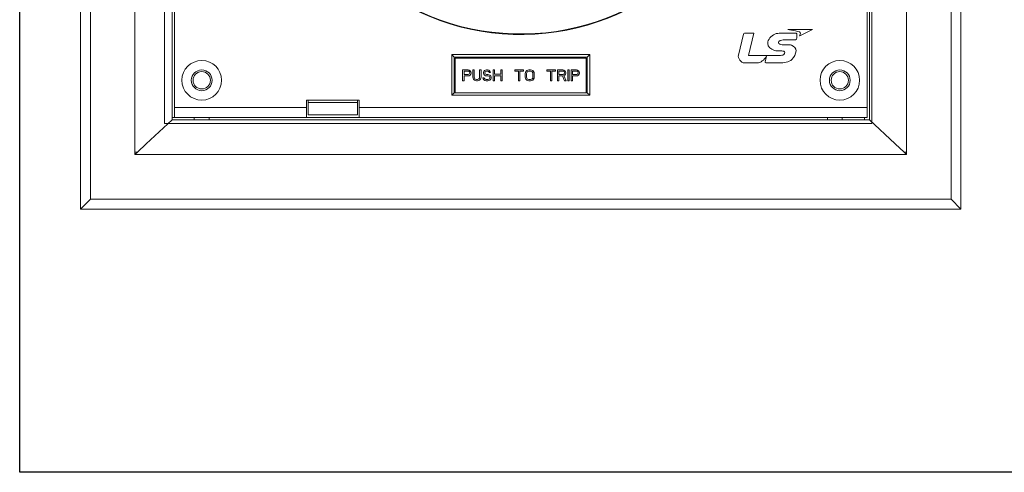
# Model space of a CAD drawing. Units: inches. Extents: x 1045 to 2300, y 517 to 2012.
# Drawn here: x 1554 to 1562, y 697 to 701 of the extents above; entities that cross this region are included whole.
import ezdxf

# ---------------------------------------------------------------- set-up
doc = ezdxf.new("R2010")
doc.units = ezdxf.units.IN
doc.header["$MEASUREMENT"] = 0
doc.layers.get('0').update_dxf_attribs({"lineweight": 15})

msp = doc.modelspace()

# ---------------------------------------------------------------- linework, layer by layer
at = {"color": 7, "linetype": 'Continuous'}
for p, q in [((1554.8808, 706.0707, 0), (1554.8808, 699.4959, 0)), ((1561.8886, 706.0707, 0), (1561.8886, 699.4959, 0)), ((1554.9595, 705.992, 0), (1554.9595, 699.5747, 0)), ((1561.8099, 699.5747, 0), (1561.8099, 705.992, 0)), ((1555.3138, 699.929, 0), (1555.3138, 705.6377, 0)), ((1561.4556, 705.6377, 0), (1561.4556, 699.929, 0)), ((1555.6091, 705.3424, 0), (1555.6091, 700.2046, 0)), ((1555.6288, 700.2243, 0), (1555.6288, 705.3424, 0)), ((1561.1406, 700.2243, 0), (1561.1406, 705.3424, 0)), ((1561.1603, 700.2046, 0), (1561.1603, 705.3424, 0)), ((1560.7075, 700.9239, 0), (1560.5107, 700.9239, 0)), ((1560.6063, 700.872, 0), (1560.7075, 700.9239, 0)), ((1560.1572, 700.8872, 0), (1560.1169, 700.7207, 0)), ((1560.239, 700.8945, 0), (1560.1655, 700.8945, 0)), ((1560.1965, 700.7168, 0), (1560.239, 700.8945, 0)), ((1560.5756, 700.8945, 0), (1560.4533, 700.8945, 0)), ((1560.5055, 700.8026, 0), (1560.4649, 700.8026, 0)), ((1560.4735, 700.841, 0), (1560.5725, 700.841, 0)), ((1557.8355, 700.7243, 0), (1557.8552, 700.7046, 0)), ((1557.8355, 700.4015, 0), (1557.8355, 700.7243, 0)), ((1557.8355, 700.7243, 0), (1558.9339, 700.7243, 0)), ((1557.8552, 700.7046, 0), (1558.9142, 700.7046, 0)), ((1557.8552, 700.4211, 0), (1557.8552, 700.7046, 0)), ((1558.9064, 700.6967, 0), (1557.8631, 700.6967, 0)), ((1557.8631, 700.6967, 0), (1557.8631, 700.4211, 0)), ((1558.2193, 700.7046, 0), (1558.2193, 700.6967, 0)), ((1558.302, 700.6967, 0), (1558.302, 700.7046, 0)), ((1558.4674, 700.6967, 0), (1558.4674, 700.7046, 0)), ((1558.5501, 700.7046, 0), (1558.5501, 700.6967, 0)), ((1558.9064, 700.4211, 0), (1558.9064, 700.6967, 0)), ((1558.9339, 700.7243, 0), (1558.9142, 700.7046, 0)), ((1558.9142, 700.7046, 0), (1558.9142, 700.4211, 0)), ((1558.9339, 700.7243, 0), (1558.9339, 700.4015, 0)), ((1560.4166, 700.7168, 0), (1560.1965, 700.7168, 0)), ((1560.3378, 700.7087, 0), (1560.34, 700.7087, 0)), ((1560.4482, 700.7532, 0), (1560.4627, 700.7532, 0)), ((1560.1645, 700.6574, 0), (1560.2655, 700.6574, 0)), ((1560.3355, 700.6574, 0), (1560.4442, 700.6574, 0)), ((1557.9654, 700.6022, 0), (1557.9221, 700.6022, 0)), ((1557.9221, 700.6022, 0), (1557.9221, 700.5156, 0)), ((1557.9329, 700.593, 0), (1557.9672, 700.593, 0)), ((1557.9329, 700.5654, 0), (1557.9329, 700.593, 0)), ((1557.9672, 700.5654, 0), (1557.9329, 700.5654, 0)), ((1557.9329, 700.5543, 0), (1557.9654, 700.5543, 0)), ((1557.9329, 700.5156, 0), (1557.9329, 700.5543, 0)), ((1557.9744, 700.6004, 0), (1557.9654, 700.6022, 0)), ((1557.9654, 700.5543, 0), (1557.9744, 700.5562, 0)), ((1557.9672, 700.593, 0), (1557.9726, 700.5912, 0)), ((1557.9726, 700.5672, 0), (1557.9672, 700.5654, 0)), ((1557.9726, 700.5912, 0), (1557.9762, 700.5875, 0)), ((1557.9762, 700.5709, 0), (1557.9726, 700.5672, 0)), ((1557.9817, 700.5949, 0), (1557.9744, 700.6004, 0)), ((1557.9744, 700.5562, 0), (1557.9817, 700.5617, 0)), ((1557.9762, 700.5875, 0), (1557.978, 700.582, 0)), ((1557.978, 700.5764, 0), (1557.9762, 700.5709, 0)), ((1557.978, 700.582, 0), (1557.978, 700.5764, 0)), ((1557.9871, 700.5875, 0), (1557.9817, 700.5949, 0)), ((1557.9817, 700.5617, 0), (1557.9871, 700.5691, 0)), ((1557.9889, 700.582, 0), (1557.9871, 700.5875, 0)), ((1557.9871, 700.5691, 0), (1557.9889, 700.5746, 0)), ((1557.9889, 700.5746, 0), (1557.9889, 700.582, 0)), ((1558.0141, 700.6022, 0), (1558.0033, 700.6022, 0)), ((1558.0033, 700.6022, 0), (1558.0033, 700.5451, 0)), ((1558.0033, 700.5451, 0), (1558.0051, 700.5359, 0)), ((1558.0051, 700.5359, 0), (1558.0087, 700.5285, 0)), ((1558.0141, 700.5451, 0), (1558.0141, 700.6022, 0)), ((1558.0159, 700.5377, 0), (1558.0141, 700.5451, 0)), ((1558.0195, 700.5322, 0), (1558.0159, 700.5377, 0)), ((1558.025, 700.5285, 0), (1558.0195, 700.5322, 0)), ((1558.052, 700.5322, 0), (1558.0466, 700.5285, 0)), ((1558.0556, 700.5377, 0), (1558.052, 700.5322, 0)), ((1558.0574, 700.5451, 0), (1558.0556, 700.5377, 0)), ((1558.0683, 700.6022, 0), (1558.0574, 700.6022, 0)), ((1558.0574, 700.6022, 0), (1558.0574, 700.5451, 0)), ((1558.0629, 700.5285, 0), (1558.0665, 700.5359, 0)), ((1558.0665, 700.5359, 0), (1558.0683, 700.5451, 0)), ((1558.0683, 700.5451, 0), (1558.0683, 700.6022, 0)), ((1558.0935, 700.5396, 0), (1558.0827, 700.5396, 0)), ((1558.0827, 700.5396, 0), (1558.0845, 700.5322, 0)), ((1558.0845, 700.5322, 0), (1558.0899, 700.523, 0)), ((1558.0899, 700.5893, 0), (1558.0881, 700.582, 0)), ((1558.0881, 700.582, 0), (1558.0881, 700.5746, 0)), ((1558.0881, 700.5746, 0), (1558.0899, 700.5672, 0)), ((1558.0971, 700.5967, 0), (1558.0899, 700.5893, 0)), ((1558.0899, 700.5672, 0), (1558.0971, 700.5599, 0)), ((1558.0953, 700.5341, 0), (1558.0935, 700.5396, 0)), ((1558.1007, 700.5285, 0), (1558.0953, 700.5341, 0)), ((1558.1044, 700.6004, 0), (1558.0971, 700.5967, 0)), ((1558.0971, 700.5599, 0), (1558.1044, 700.5562, 0)), ((1558.0989, 700.5801, 0), (1558.1007, 700.5857, 0)), ((1558.0989, 700.5764, 0), (1558.0989, 700.5801, 0)), ((1558.1007, 700.5709, 0), (1558.0989, 700.5764, 0)), ((1558.1007, 700.5857, 0), (1558.1062, 700.5893, 0)), ((1558.1062, 700.5672, 0), (1558.1007, 700.5709, 0)), ((1558.1116, 700.6022, 0), (1558.1044, 700.6004, 0)), ((1558.1044, 700.5562, 0), (1558.1116, 700.5543, 0)), ((1558.1062, 700.5893, 0), (1558.1116, 700.5912, 0)), ((1558.1116, 700.5654, 0), (1558.1062, 700.5672, 0)), ((1558.1206, 700.6022, 0), (1558.1116, 700.6022, 0)), ((1558.1116, 700.5912, 0), (1558.1224, 700.5912, 0)), ((1558.1224, 700.5654, 0), (1558.1116, 700.5654, 0)), ((1558.1116, 700.5543, 0), (1558.1224, 700.5543, 0)), ((1558.1296, 700.6004, 0), (1558.1206, 700.6022, 0)), ((1558.1224, 700.5912, 0), (1558.1278, 700.5893, 0)), ((1558.1314, 700.5635, 0), (1558.1224, 700.5654, 0)), ((1558.1224, 700.5543, 0), (1558.1296, 700.5525, 0)), ((1558.1278, 700.5893, 0), (1558.1314, 700.5857, 0)), ((1558.1368, 700.5949, 0), (1558.1296, 700.6004, 0)), ((1558.1296, 700.5525, 0), (1558.135, 700.5488, 0)), ((1558.135, 700.5322, 0), (1558.1296, 700.5285, 0)), ((1558.1314, 700.5857, 0), (1558.1332, 700.582, 0)), ((1558.1386, 700.5599, 0), (1558.1314, 700.5635, 0)), ((1558.1332, 700.582, 0), (1558.1441, 700.582, 0)), ((1558.135, 700.5488, 0), (1558.1386, 700.5433, 0)), ((1558.1386, 700.5377, 0), (1558.135, 700.5322, 0)), ((1558.1422, 700.5875, 0), (1558.1368, 700.5949, 0)), ((1558.1459, 700.5525, 0), (1558.1386, 700.5599, 0)), ((1558.1386, 700.5433, 0), (1558.1386, 700.5377, 0)), ((1558.1441, 700.582, 0), (1558.1422, 700.5875, 0)), ((1558.1495, 700.5451, 0), (1558.1459, 700.5525, 0)), ((1558.1459, 700.5285, 0), (1558.1495, 700.5359, 0)), ((1558.1495, 700.5359, 0), (1558.1495, 700.5451, 0)), ((1558.1747, 700.6022, 0), (1558.1639, 700.6022, 0)), ((1558.1639, 700.6022, 0), (1558.1639, 700.5156, 0)), ((1558.1747, 700.5672, 0), (1558.1747, 700.6022, 0)), ((1558.2253, 700.5672, 0), (1558.1747, 700.5672, 0)), ((1558.1747, 700.5562, 0), (1558.2253, 700.5562, 0)), ((1558.1747, 700.5156, 0), (1558.1747, 700.5562, 0)), ((1558.2361, 700.6022, 0), (1558.2253, 700.6022, 0)), ((1558.2253, 700.6022, 0), (1558.2253, 700.5672, 0)), ((1558.2253, 700.5562, 0), (1558.2253, 700.5156, 0)), ((1558.2361, 700.5156, 0), (1558.2361, 700.6022, 0)), ((1558.4057, 700.6022, 0), (1558.3371, 700.6022, 0)), ((1558.3371, 700.6022, 0), (1558.3371, 700.593, 0)), ((1558.3371, 700.593, 0), (1558.366, 700.593, 0)), ((1558.366, 700.593, 0), (1558.366, 700.5156, 0)), ((1558.3768, 700.593, 0), (1558.4057, 700.593, 0)), ((1558.3768, 700.5156, 0), (1558.3768, 700.593, 0)), ((1558.4057, 700.593, 0), (1558.4057, 700.6022, 0)), ((1558.4219, 700.582, 0), (1558.4201, 700.5728, 0)), ((1558.4201, 700.5728, 0), (1558.4201, 700.5451, 0)), ((1558.4201, 700.5451, 0), (1558.4219, 700.5359, 0)), ((1558.4255, 700.5893, 0), (1558.4219, 700.582, 0)), ((1558.4219, 700.5359, 0), (1558.4255, 700.5285, 0)), ((1558.4328, 700.5967, 0), (1558.4255, 700.5893, 0)), ((1558.431, 700.5728, 0), (1558.4328, 700.5801, 0)), ((1558.431, 700.5451, 0), (1558.431, 700.5728, 0)), ((1558.4328, 700.5377, 0), (1558.431, 700.5451, 0)), ((1558.44, 700.6004, 0), (1558.4328, 700.5967, 0)), ((1558.4328, 700.5801, 0), (1558.4364, 700.5857, 0)), ((1558.4364, 700.5322, 0), (1558.4328, 700.5377, 0)), ((1558.4364, 700.5857, 0), (1558.4418, 700.5893, 0)), ((1558.4418, 700.5285, 0), (1558.4364, 700.5322, 0)), ((1558.449, 700.6022, 0), (1558.44, 700.6004, 0)), ((1558.4418, 700.5893, 0), (1558.449, 700.5912, 0)), ((1558.4634, 700.6022, 0), (1558.449, 700.6022, 0)), ((1558.449, 700.5912, 0), (1558.4634, 700.5912, 0)), ((1558.4725, 700.6004, 0), (1558.4634, 700.6022, 0)), ((1558.4634, 700.5912, 0), (1558.4707, 700.5893, 0)), ((1558.4707, 700.5893, 0), (1558.4761, 700.5857, 0)), ((1558.4761, 700.5322, 0), (1558.4707, 700.5285, 0)), ((1558.4797, 700.5967, 0), (1558.4725, 700.6004, 0)), ((1558.4761, 700.5857, 0), (1558.4797, 700.5801, 0)), ((1558.4797, 700.5377, 0), (1558.4761, 700.5322, 0)), ((1558.4869, 700.5893, 0), (1558.4797, 700.5967, 0)), ((1558.4797, 700.5801, 0), (1558.4815, 700.5728, 0)), ((1558.4815, 700.5451, 0), (1558.4797, 700.5377, 0)), ((1558.4815, 700.5728, 0), (1558.4815, 700.5451, 0)), ((1558.4905, 700.582, 0), (1558.4869, 700.5893, 0)), ((1558.4869, 700.5285, 0), (1558.4905, 700.5359, 0)), ((1558.4923, 700.5728, 0), (1558.4905, 700.582, 0)), ((1558.4905, 700.5359, 0), (1558.4923, 700.5451, 0)), ((1558.4923, 700.5451, 0), (1558.4923, 700.5728, 0)), ((1558.6619, 700.6022, 0), (1558.5934, 700.6022, 0)), ((1558.5934, 700.6022, 0), (1558.5934, 700.593, 0)), ((1558.5934, 700.593, 0), (1558.6222, 700.593, 0)), ((1558.6222, 700.593, 0), (1558.6222, 700.5156, 0)), ((1558.6331, 700.593, 0), (1558.6619, 700.593, 0)), ((1558.6331, 700.5156, 0), (1558.6331, 700.593, 0)), ((1558.6619, 700.593, 0), (1558.6619, 700.6022, 0)), ((1558.7197, 700.6022, 0), (1558.6764, 700.6022, 0)), ((1558.6764, 700.6022, 0), (1558.6764, 700.5156, 0)), ((1558.6872, 700.593, 0), (1558.7215, 700.593, 0)), ((1558.6872, 700.5654, 0), (1558.6872, 700.593, 0)), ((1558.7215, 700.5654, 0), (1558.6872, 700.5654, 0)), ((1558.6872, 700.5543, 0), (1558.7179, 700.5543, 0)), ((1558.6872, 700.5156, 0), (1558.6872, 700.5543, 0)), ((1558.7179, 700.5543, 0), (1558.7323, 700.5156, 0)), ((1558.7287, 700.6004, 0), (1558.7197, 700.6022, 0)), ((1558.7215, 700.593, 0), (1558.7269, 700.5912, 0)), ((1558.7269, 700.5672, 0), (1558.7215, 700.5654, 0)), ((1558.7269, 700.5912, 0), (1558.7305, 700.5875, 0)), ((1558.7305, 700.5709, 0), (1558.7269, 700.5672, 0)), ((1558.7359, 700.5949, 0), (1558.7287, 700.6004, 0)), ((1558.7287, 700.558, 0), (1558.7359, 700.5617, 0)), ((1558.7449, 700.5156, 0), (1558.7287, 700.558, 0)), ((1558.7305, 700.5875, 0), (1558.7323, 700.582, 0)), ((1558.7323, 700.5764, 0), (1558.7305, 700.5709, 0)), ((1558.7323, 700.582, 0), (1558.7323, 700.5764, 0)), ((1558.7413, 700.5875, 0), (1558.7359, 700.5949, 0)), ((1558.7359, 700.5617, 0), (1558.7413, 700.5691, 0)), ((1558.7431, 700.582, 0), (1558.7413, 700.5875, 0)), ((1558.7413, 700.5691, 0), (1558.7431, 700.5746, 0)), ((1558.7431, 700.5746, 0), (1558.7431, 700.582, 0)), ((1558.7702, 700.6022, 0), (1558.7594, 700.6022, 0)), ((1558.7594, 700.6022, 0), (1558.7594, 700.5156, 0)), ((1558.7702, 700.5156, 0), (1558.7702, 700.6022, 0)), ((1558.8279, 700.6022, 0), (1558.7846, 700.6022, 0)), ((1558.7846, 700.6022, 0), (1558.7846, 700.5156, 0)), ((1558.7955, 700.593, 0), (1558.8297, 700.593, 0)), ((1558.7955, 700.5654, 0), (1558.7955, 700.593, 0)), ((1558.8297, 700.5654, 0), (1558.7955, 700.5654, 0)), ((1558.7955, 700.5543, 0), (1558.8279, 700.5543, 0)), ((1558.7955, 700.5156, 0), (1558.7955, 700.5543, 0)), ((1558.837, 700.6004, 0), (1558.8279, 700.6022, 0)), ((1558.8279, 700.5543, 0), (1558.837, 700.5562, 0)), ((1558.8297, 700.593, 0), (1558.8352, 700.5912, 0)), ((1558.8352, 700.5672, 0), (1558.8297, 700.5654, 0)), ((1558.8352, 700.5912, 0), (1558.8388, 700.5875, 0)), ((1558.8388, 700.5709, 0), (1558.8352, 700.5672, 0)), ((1558.8442, 700.5949, 0), (1558.837, 700.6004, 0)), ((1558.837, 700.5562, 0), (1558.8442, 700.5617, 0)), ((1558.8388, 700.5875, 0), (1558.8406, 700.582, 0)), ((1558.8406, 700.5764, 0), (1558.8388, 700.5709, 0)), ((1558.8406, 700.582, 0), (1558.8406, 700.5764, 0)), ((1558.8496, 700.5875, 0), (1558.8442, 700.5949, 0)), ((1558.8442, 700.5617, 0), (1558.8496, 700.5691, 0)), ((1558.8514, 700.582, 0), (1558.8496, 700.5875, 0)), ((1558.8496, 700.5691, 0), (1558.8514, 700.5746, 0)), ((1558.8514, 700.5746, 0), (1558.8514, 700.582, 0)), ((1557.9221, 700.5156, 0), (1557.9329, 700.5156, 0)), ((1558.0087, 700.5285, 0), (1558.0159, 700.5212, 0)), ((1558.0159, 700.5212, 0), (1558.0232, 700.5175, 0)), ((1558.0232, 700.5175, 0), (1558.0322, 700.5156, 0)), ((1558.0322, 700.5267, 0), (1558.025, 700.5285, 0)), ((1558.0394, 700.5267, 0), (1558.0322, 700.5267, 0)), ((1558.0322, 700.5156, 0), (1558.0394, 700.5156, 0)), ((1558.0466, 700.5285, 0), (1558.0394, 700.5267, 0)), ((1558.0394, 700.5156, 0), (1558.0484, 700.5175, 0)), ((1558.0484, 700.5175, 0), (1558.0556, 700.5212, 0)), ((1558.0556, 700.5212, 0), (1558.0629, 700.5285, 0)), ((1558.0899, 700.523, 0), (1558.0989, 700.5175, 0)), ((1558.0989, 700.5175, 0), (1558.108, 700.5156, 0)), ((1558.108, 700.5267, 0), (1558.1007, 700.5285, 0)), ((1558.1224, 700.5267, 0), (1558.108, 700.5267, 0)), ((1558.108, 700.5156, 0), (1558.1224, 700.5156, 0)), ((1558.1296, 700.5285, 0), (1558.1224, 700.5267, 0)), ((1558.1224, 700.5156, 0), (1558.1314, 700.5175, 0)), ((1558.1314, 700.5175, 0), (1558.1386, 700.5212, 0)), ((1558.1386, 700.5212, 0), (1558.1459, 700.5285, 0)), ((1558.1639, 700.5156, 0), (1558.1747, 700.5156, 0)), ((1558.2253, 700.5156, 0), (1558.2361, 700.5156, 0)), ((1558.366, 700.5156, 0), (1558.3768, 700.5156, 0)), ((1558.4255, 700.5285, 0), (1558.4328, 700.5212, 0)), ((1558.4328, 700.5212, 0), (1558.44, 700.5175, 0)), ((1558.44, 700.5175, 0), (1558.449, 700.5156, 0)), ((1558.449, 700.5267, 0), (1558.4418, 700.5285, 0)), ((1558.4634, 700.5267, 0), (1558.449, 700.5267, 0)), ((1558.449, 700.5156, 0), (1558.4634, 700.5156, 0)), ((1558.4707, 700.5285, 0), (1558.4634, 700.5267, 0)), ((1558.4634, 700.5156, 0), (1558.4725, 700.5175, 0)), ((1558.4725, 700.5175, 0), (1558.4797, 700.5212, 0)), ((1558.4797, 700.5212, 0), (1558.4869, 700.5285, 0)), ((1558.6222, 700.5156, 0), (1558.6331, 700.5156, 0)), ((1558.6764, 700.5156, 0), (1558.6872, 700.5156, 0)), ((1558.7323, 700.5156, 0), (1558.7449, 700.5156, 0)), ((1558.7594, 700.5156, 0), (1558.7702, 700.5156, 0)), ((1558.7846, 700.5156, 0), (1558.7955, 700.5156, 0)), ((1557.8355, 700.4015, 0), (1557.8552, 700.4211, 0)), ((1558.9339, 700.4015, 0), (1557.8355, 700.4015, 0)), ((1557.8631, 700.4211, 0), (1557.8552, 700.4211, 0)), ((1557.8631, 700.4211, 0), (1558.9064, 700.4211, 0)), ((1558.9142, 700.4211, 0), (1558.9064, 700.4211, 0)), ((1558.9339, 700.4015, 0), (1558.9142, 700.4211, 0)), ((1556.68, 700.303, 0), (1555.6288, 700.303, 0)), ((1556.68, 700.2243, 0), (1556.68, 700.3621, 0)), ((1557.0973, 700.3621, 0), (1556.68, 700.3621, 0)), ((1556.6918, 700.244, 0), (1556.6918, 700.3621, 0)), ((1556.6918, 700.3424, 0), (1557.0855, 700.3424, 0)), ((1557.0855, 700.244, 0), (1557.0855, 700.3621, 0)), ((1557.0973, 700.2243, 0), (1557.0973, 700.3621, 0)), ((1561.1406, 700.303, 0), (1557.0973, 700.303, 0)), ((1555.6091, 700.2243, 0), (1555.6288, 700.2243, 0)), ((1555.6288, 700.2243, 0), (1561.1406, 700.2243, 0)), ((1555.7863, 700.2046, 0), (1555.7863, 700.2243, 0)), ((1555.9044, 700.2243, 0), (1555.9044, 700.2046, 0)), ((1556.6918, 700.244, 0), (1557.0855, 700.244, 0)), ((1560.8256, 700.2046, 0), (1560.8256, 700.2243, 0)), ((1560.9438, 700.2046, 0), (1560.9438, 700.2243, 0)), ((1561.1209, 700.2243, 0), (1561.1209, 700.2046, 0)), ((1555.4039, 700.0133, 0), (1555.6091, 700.2046, 0)), ((1555.6091, 700.2046, 0), (1561.1603, 700.2046, 0)), ((1561.1603, 700.2046, 0), (1561.3655, 700.0133, 0)), ((1555.3342, 699.9487, 0), (1555.4039, 700.0133, 0)), ((1561.3655, 700.0133, 0), (1561.4352, 699.9487, 0)), ((1555.3335, 699.9487, 0), (1555.3138, 699.9487, 0)), ((1555.3138, 699.929, 0), (1555.3342, 699.9487, 0)), ((1561.4556, 699.929, 0), (1555.3138, 699.929, 0)), ((1561.4556, 699.9487, 0), (1561.4359, 699.9487, 0)), ((1561.4556, 699.929, 0), (1561.4359, 699.9487, 0)), ((1554.9595, 699.5747, 0), (1554.8808, 699.4959, 0)), ((1554.9595, 699.5747, 0), (1561.8099, 699.5747, 0)), ((1561.8099, 699.5747, 0), (1561.8886, 699.4959, 0)), ((1561.8886, 699.4959, 0), (1554.8808, 699.4959, 0))]:
    msp.add_line(p, q, dxfattribs=at)
at = {"color": 7}
for p, q in [((1555.5501, 705.4113, 0), (1555.5501, 700.1751, 0)), ((1561.18, 705.4113, 0), (1561.18, 700.1751, 0)), ((1561.18, 700.1751, 0), (1555.5501, 700.1751, 0))]:
    msp.add_line(p, q, dxfattribs=at)
at = {"color": 7, "lineweight": -3, "elevation": 0}
msp.add_lwpolyline([(1554.3965, 706.5294), (1573.0422, 706.5294), (1573.0422, 697.4034), (1554.3965, 697.4034)], close=True, dxfattribs=at)
at = {"color": 7, "linetype": 'Continuous'}
for centre, radius in [((1555.8453, 700.5196, 0), 0.1575), ((1560.9241, 700.5196, 0), 0.1575), ((1555.8453, 700.5196, 0), 0.0827), ((1555.8453, 700.5196, 0), 0.0689), ((1560.9241, 700.5196, 0), 0.0827), ((1560.9241, 700.5196, 0), 0.0689)]:
    msp.add_circle(centre, radius, dxfattribs=at)
for centre, radius, start, end in [((1558.3847, 702.7932, 0), 1.9094, 26.55402, 348.73842), ((1558.3847, 702.7932, 0), 1.9055, 27.40749, 348.57118), ((1550.4845, 703.0226, 0), 10.1235, 346.54478, 346.78728)]:
    msp.add_arc(centre, radius, start, end, dxfattribs=at)
for points, knots in [([(1560.6035, 700.905, 0), (1560.5771, 700.9104, 0), (1560.5729, 700.914, 0), (1560.5062, 700.9239, 0), (1560.5107, 700.9239, 0)], [0, 0, 0, 0, 0.855207, 1, 1, 1, 1]), ([(1560.4533, 700.8945, 0), (1560.4377, 700.8945, 0), (1560.3913, 700.8894, 0), (1560.3504, 700.8442, 0), (1560.3504, 700.8133, 0)], [0, 0, 0, 0, 0.334695, 1, 1, 1, 1]), ([(1560.3504, 700.8133, 0), (1560.3504, 700.7877, 0), (1560.3935, 700.7529, 0), (1560.4332, 700.7532, 0), (1560.4482, 700.7532, 0)], [0, 0, 0, 0, 0.62842, 1, 1, 1, 1]), ([(1560.5754, 700.7539, 0), (1560.5766, 700.7732, 0), (1560.5473, 700.8037, 0), (1560.5168, 700.8026, 0), (1560.5055, 700.8026, 0)], [0, 0, 0, 0, 0.632947, 1, 1, 1, 1]), ([(1560.4791, 700.725, 0), (1560.4695, 700.7176, 0), (1560.4462, 700.717, 0), (1560.4257, 700.7168, 0), (1560.4166, 700.7168, 0)], [0, 0, 0, 0, 0.569829, 1, 1, 1, 1]), ([(1560.4442, 700.6574, 0), (1560.4785, 700.6574, 0), (1560.5457, 700.667, 0), (1560.574, 700.7289, 0), (1560.5754, 700.7539, 0)], [0, 0, 0, 0, 0.577898, 1, 1, 1, 1])]:
    msp.add_open_spline(points, degree=3, knots=knots, dxfattribs=at)
for points in [[(1560.1655, 700.8945, 0), (1560.1618, 700.8945, 0), (1560.1581, 700.8908, 0), (1560.1572, 700.8872, 0)], [(1560.5725, 700.841, 0), (1560.5868, 700.841, 0), (1560.5796, 700.8689, 0), (1560.5828, 700.8829, 0)], [(1560.5828, 700.8829, 0), (1560.5839, 700.8873, 0), (1560.5802, 700.8945, 0), (1560.5756, 700.8945, 0)], [(1560.6063, 700.872, 0), (1560.5996, 700.8685, 0), (1560.6098, 700.8867, 0), (1560.6116, 700.8941, 0)], [(1560.6116, 700.8941, 0), (1560.6127, 700.8985, 0), (1560.608, 700.9042, 0), (1560.6035, 700.905, 0)], [(1560.4356, 700.8191, 0), (1560.4356, 700.8337, 0), (1560.4589, 700.841, 0), (1560.4735, 700.841, 0)], [(1560.4649, 700.8026, 0), (1560.4537, 700.8026, 0), (1560.4356, 700.8078, 0), (1560.4356, 700.8191, 0)], [(1560.1169, 700.7207, 0), (1560.1107, 700.6951, 0), (1560.1381, 700.6574, 0), (1560.1645, 700.6574, 0)], [(1560.2655, 700.6574, 0), (1560.295, 700.6574, 0), (1560.3231, 700.6827, 0), (1560.3378, 700.7087, 0)], [(1560.4627, 700.7532, 0), (1560.4718, 700.7532, 0), (1560.4869, 700.7497, 0), (1560.4871, 700.7406, 0)], [(1560.4871, 700.7406, 0), (1560.4872, 700.7347, 0), (1560.4837, 700.7285, 0), (1560.4791, 700.725, 0)], [(1560.3301, 700.667, 0), (1560.3293, 700.6634, 0), (1560.3318, 700.6574, 0), (1560.3355, 700.6574, 0)]]:
    msp.add_open_spline(points, degree=3, dxfattribs=at)

doc.saveas('drawing.dxf')
